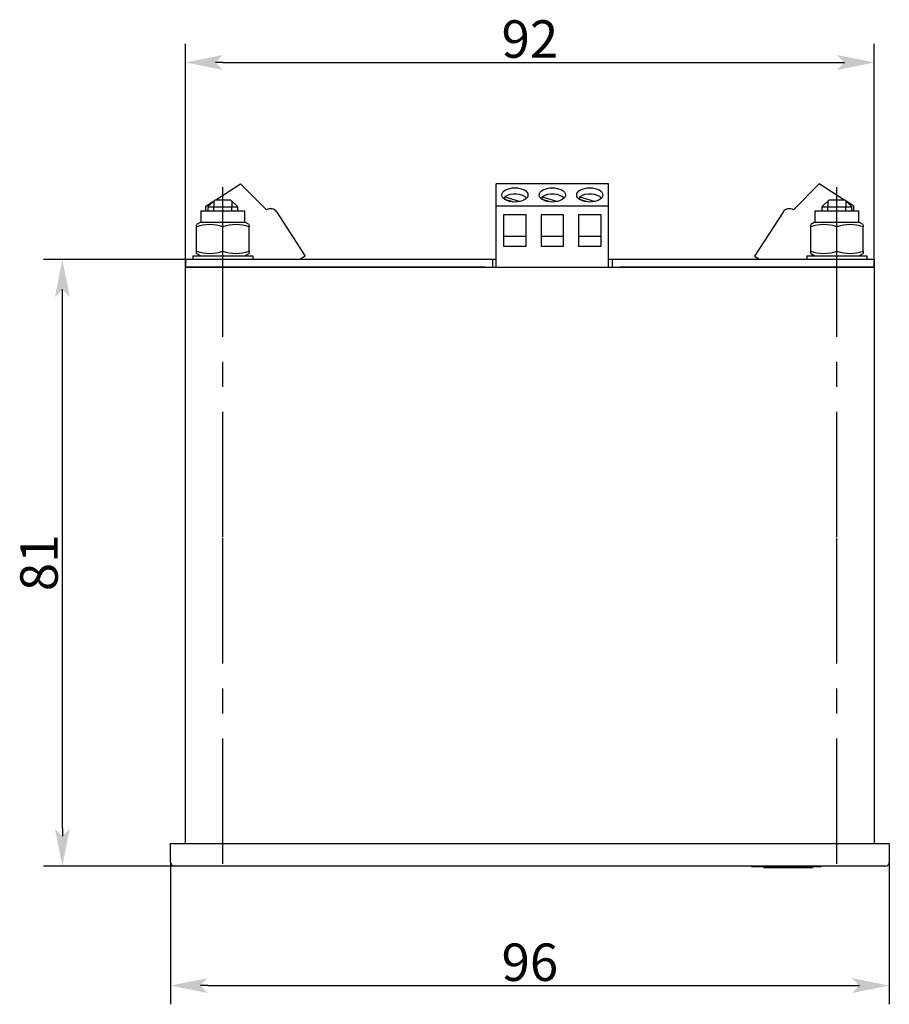
# Model space of a CAD drawing. Extents: x -83 to 484, y -43 to 361.
# Drawn here: x 72 to 189, y -43 to 88 of the extents above; entities that cross this region are included whole.
import ezdxf

# ---------------------------------------------------------------- set-up
doc = ezdxf.new("R2010")
doc.units = 0
doc.linetypes.add('CENTER_PER2_SCALE0_527196', pattern=[43.52, 16.738462, -3.347692, 3.347692, -3.347692, 16.738462])
doc.layers.get('0').update_dxf_attribs({"linetype": 'CONTINUOUS'})
doc.layers.get('DEFPOINTS').update_dxf_attribs({"linetype": 'CONTINUOUS'})
doc.styles.add('TEXTSTYLE_1', font='T-FLEX Type A.TTF', dxfattribs={"oblique": 15, "height": 5})
doc.dimstyles.new('DIM_ST_5', dxfattribs={"dimtxt": 5, "dimasz": 5, "dimexe": 2.5, "dimexo": 0, "dimtad": 1, "dimrnd": 0.01, "dimtxsty": 'TEXTSTYLE_1', "dimblk": 'ARROW_3_C7_STATUS', "dimcen": 0.09, "dimclrd": 7, "dimclre": 7, "dimclrt": 7, "dimazin": 3, "dimtfac": 1, "dimtdec": 0, "dimtmove": 0, "dimatfit": 3, "dimtvp": 1, "dimtolj": 1})
doc.dimstyles.new('DIM_ST_6', dxfattribs={"dimtxt": 5, "dimasz": 5, "dimexe": 2.5, "dimexo": 0, "dimtad": 1, "dimrnd": 0.01, "dimtxsty": 'TEXTSTYLE_1', "dimblk": 'ARROW_3_C7_STATUS', "dimcen": 0.09, "dimclrd": 7, "dimclre": 7, "dimclrt": 7, "dimazin": 3, "dimtfac": 1, "dimtdec": 0, "dimtmove": 0, "dimatfit": 3, "dimtvp": 1, "dimtolj": 1})
doc.dimstyles.new('DIM_ST_7', dxfattribs={"dimtxt": 5, "dimasz": 5, "dimexe": 2.5, "dimexo": 0, "dimtad": 1, "dimrnd": 0.01, "dimtxsty": 'TEXTSTYLE_1', "dimblk": 'ARROW_3_C7_STATUS', "dimcen": 0.09, "dimclrd": 7, "dimclre": 7, "dimclrt": 7, "dimazin": 3, "dimtfac": 1, "dimtdec": 0, "dimtmove": 0, "dimatfit": 3, "dimtvp": 1, "dimtolj": 1})

# ---------------------------------------------------------------- blocks, each defined once
blk = doc.blocks.new('ARROW_3_C7_STATUS')
at = {"color": 7, "linetype": 'CONTINUOUS'}
blk.add_line((-1, 0), (-0.8, 0), dxfattribs=at)
at = {"color": 7}
blk.add_solid([(-1, -0.2), (0, 0), (-0.8, 0), (-1, 0.2)], dxfattribs=at)
blk = doc.blocks.new('*D9')
at = {"color": 7}
for p, q in [((94.53, 55.14), (94.53, 84.97)), ((186.53, 55.14), (186.53, 84.97)), ((99.53, 82.47), (181.53, 82.47))]:
    blk.add_line(p, q, dxfattribs=at)
at = {"layer": 'DEFPOINTS', "color": 0}
for p in [(186.53, 82.47), (94.53, 55.14), (186.53, 55.14)]:
    blk.add_point(p, dxfattribs=at)
at = {"color": 7, "xscale": 5, "yscale": 5, "zscale": 5}
for p, rotation in [((94.53, 82.47), 180), ((186.53, 82.47), 360)]:
    blk.add_blockref('ARROW_3_C7_STATUS', p, dxfattribs=dict(at, rotation=rotation))
at = {"color": 7, "insert": (140.53, 85.6), "char_height": 5, "attachment_point": 5, "style": 'TEXTSTYLE_1'}
blk.add_mtext('\\A1;92{\\H0.5x;\\S^ ;}', dxfattribs=at)
blk = doc.blocks.new('*D10')
at = {"color": 7}
for p, q in [((95.53, 56.14), (75.6, 56.14)), ((78.1, -19.86), (78.1, 51.14)), ((93.03, -24.86), (75.6, -24.86))]:
    blk.add_line(p, q, dxfattribs=at)
at = {"layer": 'DEFPOINTS', "color": 0}
for p in [(78.1, 56.14), (95.53, 56.14), (93.03, -24.86)]:
    blk.add_point(p, dxfattribs=at)
at = {"color": 7, "xscale": 5, "yscale": 5, "zscale": 5}
for p, rotation in [((78.1, 56.14), 90), ((78.1, -24.86), 270)]:
    blk.add_blockref('ARROW_3_C7_STATUS', p, dxfattribs=dict(at, rotation=rotation))
at = {"color": 7, "insert": (74.98, 15.64), "char_height": 5, "attachment_point": 5, "rotation": 90, "style": 'TEXTSTYLE_1'}
blk.add_mtext('\\A1;81{\\H0.5x;\\S^ ;}', dxfattribs=at)
blk = doc.blocks.new('*D11')
at = {"color": 7}
for p, q in [((92.53, -24.36), (92.53, -43.33)), ((188.53, -24.36), (188.53, -43.33)), ((97.53, -40.83), (183.53, -40.83))]:
    blk.add_line(p, q, dxfattribs=at)
at = {"layer": 'DEFPOINTS', "color": 0}
for p in [(92.53, -24.36), (188.53, -24.36), (188.53, -40.83)]:
    blk.add_point(p, dxfattribs=at)
at = {"color": 7, "xscale": 5, "yscale": 5, "zscale": 5}
for p, rotation in [((92.53, -40.83), 180), ((188.53, -40.83), 360)]:
    blk.add_blockref('ARROW_3_C7_STATUS', p, dxfattribs=dict(at, rotation=rotation))
at = {"color": 7, "insert": (140.53, -37.71), "char_height": 5, "attachment_point": 5, "style": 'TEXTSTYLE_1'}
blk.add_mtext('\\A1;96{\\H0.5x;\\S^ ;}', dxfattribs=at)
blk = doc.blocks.new('СТРАНИЦА_1')
at = {"color": 7, "linetype": 'CONTINUOUS'}
for p, q in [((98.6, 64.138), (101.893, 66.269)), ((101.893, 66.269), (105.342, 62.78)), ((136.03, 63.281), (136.03, 66.269)), ((151.03, 66.269), (136.03, 66.269)), ((151.03, 63.281), (151.03, 66.269)), ((179.166, 66.269), (175.718, 62.78)), ((182.459, 64.138), (179.166, 66.269)), ((137.186, 64.545), (139.23, 63.904)), ((137.186, 64.168), (137.186, 64.545)), ((142.186, 64.545), (144.23, 63.904)), ((142.186, 64.168), (142.186, 64.545)), ((147.186, 64.545), (149.23, 63.904)), ((147.186, 64.168), (147.186, 64.545)), ((97.276, 63.281), (98.287, 63.935)), ((97.276, 62.638), (97.276, 63.281)), ((98.49, 64.138), (97.53, 63.178)), ((97.53, 63.178), (97.53, 62.638)), ((97.53, 63.178), (99.53, 63.178)), ((98.33, 63.978), (98.33, 63.178)), ((98.33, 62.638), (98.33, 63.178)), ((98.49, 64.138), (99.53, 64.138)), ((99.53, 64.138), (100.57, 64.138)), ((99.53, 63.178), (101.53, 63.178)), ((101.53, 63.178), (100.57, 64.138)), ((100.73, 63.978), (100.73, 63.178)), ((100.73, 62.638), (100.73, 63.178)), ((101.53, 62.638), (101.53, 63.178)), ((136.03, 55.138), (136.03, 63.281)), ((151.03, 63.281), (136.03, 63.281)), ((138.243, 63.837), (137.178, 64.171)), ((143.243, 63.837), (142.178, 64.171)), ((148.243, 63.837), (147.178, 64.171)), ((151.03, 55.138), (151.03, 63.281)), ((180.49, 64.138), (179.53, 63.178)), ((179.53, 63.178), (181.53, 63.178)), ((179.53, 63.178), (179.53, 62.638)), ((180.33, 63.978), (180.33, 63.178)), ((180.33, 62.638), (180.33, 63.178)), ((180.49, 64.138), (181.53, 64.138)), ((181.53, 64.138), (182.57, 64.138)), ((181.53, 63.178), (183.53, 63.178)), ((183.53, 63.178), (182.57, 64.138)), ((182.73, 63.978), (182.73, 63.178)), ((182.73, 62.638), (182.73, 63.178)), ((183.784, 63.281), (182.772, 63.935)), ((183.53, 62.638), (183.53, 63.178)), ((183.784, 62.638), (183.784, 63.281)), ((96.58, 62.638), (102.48, 62.638)), ((96.58, 62.638), (96.58, 61.138)), ((102.48, 61.138), (102.48, 62.638)), ((106.724, 62.484), (110.527, 56.607)), ((137.03, 62.115), (137.03, 57.942)), ((140.03, 62.115), (137.03, 62.115)), ((140.03, 57.942), (140.03, 62.115)), ((142.03, 62.115), (142.03, 57.942)), ((145.03, 62.115), (142.03, 62.115)), ((145.03, 57.942), (145.03, 62.115)), ((147.03, 62.115), (147.03, 57.942)), ((150.03, 62.115), (147.03, 62.115)), ((150.03, 57.942), (150.03, 62.115)), ((174.335, 62.484), (170.532, 56.607)), ((178.58, 62.638), (184.48, 62.638)), ((178.58, 62.638), (178.58, 61.138)), ((184.48, 61.138), (184.48, 62.638)), ((96.58, 61.138), (96.03, 60.821)), ((96.03, 60.508), (96.03, 60.803)), ((96.03, 57.268), (96.03, 60.508)), ((96.58, 61.138), (102.48, 61.138)), ((99.53, 57.268), (99.53, 60.508)), ((103.03, 60.821), (102.48, 61.138)), ((103.03, 60.805), (103.03, 60.508)), ((103.03, 57.268), (103.03, 60.508)), ((178.58, 61.138), (178.03, 60.821)), ((178.03, 60.508), (178.03, 60.803)), ((178.03, 57.268), (178.03, 60.508)), ((178.58, 61.138), (184.48, 61.138)), ((181.53, 57.268), (181.53, 60.508)), ((185.03, 60.821), (184.48, 61.138)), ((185.03, 60.805), (185.03, 60.508)), ((185.03, 57.268), (185.03, 60.508)), ((140.03, 59.215), (137.03, 59.215)), ((145.03, 59.215), (142.03, 59.215)), ((150.03, 59.215), (147.03, 59.215)), ((137.03, 57.942), (140.03, 57.942)), ((142.03, 57.942), (145.03, 57.942)), ((147.03, 57.942), (150.03, 57.942)), ((95.53, 56.638), (103.53, 56.638)), ((95.53, 56.638), (95.53, 56.138)), ((96.03, 56.972), (96.03, 57.268)), ((96.03, 56.956), (96.58, 56.638)), ((102.48, 56.638), (103.03, 56.956)), ((103.03, 57.268), (103.03, 56.974)), ((103.53, 56.638), (103.53, 56.138)), ((110.527, 56.607), (109.802, 56.138)), ((170.532, 56.607), (171.257, 56.138)), ((177.53, 56.638), (185.53, 56.638)), ((177.53, 56.638), (177.53, 56.138)), ((178.03, 56.972), (178.03, 57.268)), ((178.03, 56.956), (178.58, 56.638)), ((184.48, 56.638), (185.03, 56.956)), ((185.03, 57.268), (185.03, 56.974)), ((185.53, 56.638), (185.53, 56.138)), ((95.53, 56.138), (94.53, 56.138)), ((94.53, 56.138), (94.53, 55.138)), ((134.53, 56.138), (95.53, 56.138)), ((135.53, 56.138), (134.53, 56.138)), ((136.03, 56.138), (135.53, 56.138)), ((135.53, 56.138), (135.53, 55.138)), ((151.53, 56.138), (151.03, 56.138)), ((152.53, 56.138), (151.53, 56.138)), ((151.53, 56.138), (151.53, 55.138)), ((185.53, 56.138), (152.53, 56.138)), ((186.53, 56.138), (185.53, 56.138)), ((186.53, 56.138), (186.53, 55.138)), ((95.53, 55.138), (94.53, 55.138)), ((94.53, 55.138), (95.53, 55.138)), ((94.53, -21.862), (94.53, 55.138)), ((134.53, 55.138), (95.53, 55.138)), ((95.53, 55.138), (185.53, 55.138)), ((185.53, 55.138), (152.53, 55.138)), ((186.53, 55.138), (185.53, 55.138)), ((185.53, 55.138), (186.53, 55.138)), ((186.53, 55.138), (186.53, -21.862)), ((92.53, -21.862), (93.03, -21.862)), ((92.53, -24.362), (92.53, -21.862)), ((93.03, -21.862), (188.03, -21.862)), ((188.03, -21.862), (188.53, -21.862)), ((188.53, -21.862), (188.53, -24.362)), ((188.03, -24.862), (93.03, -24.862)), ((170.53, -24.962), (170.33, -24.962)), ((179.03, -24.962), (170.53, -24.962)), ((171.78, -24.962), (171.78, -25.062)), ((171.78, -25.062), (171.78, -24.962)), ((172.53, -25.062), (172.53, -24.962)), ((175.53, -25.062), (175.53, -24.962)), ((177.03, -25.062), (177.03, -24.962)), ((177.43, -25.062), (177.43, -24.962)), ((178.28, -25.062), (178.28, -24.962)), ((179.23, -24.962), (179.03, -24.962)), ((171.78, -25.062), (172.53, -25.062)), ((172.53, -25.062), (175.53, -25.062)), ((175.53, -25.062), (177.03, -25.062)), ((177.03, -25.062), (177.43, -25.062)), ((177.43, -25.062), (178.28, -25.062))]:
    blk.add_line(p, q, dxfattribs=at)
at = {"color": 7, "linetype": 'CENTER_PER2_SCALE0_527196'}
for p, q in [((99.53, -24.569), (99.53, 65.805)), ((181.53, -24.569), (181.53, 65.805))]:
    blk.add_line(p, q, dxfattribs=at)
at = {"color": 7, "linetype": 'CONTINUOUS'}
for centre, radius, start, end in [((105.885, 61.941), 1, 32.90524, 122.90524), ((175.174, 61.941), 1, 57.09476, 147.09476), ((97.78, 55.708), 5.109, 69.97039, 110.02961), ((101.28, 55.708), 5.109, 69.97039, 110.02961), ((179.78, 55.708), 5.109, 69.97039, 110.02961), ((183.28, 55.708), 5.109, 69.97039, 110.02961), ((97.78, 62.069), 5.109, 249.97039, 290.02961), ((101.28, 62.069), 5.109, 249.97039, 290.02961), ((179.78, 62.069), 5.109, 249.97039, 290.02961), ((183.28, 62.069), 5.109, 249.97039, 290.02961), ((93.03, -24.362), 0.5, 180, 270), ((170.33, -24.562), 0.4, 228.59038, 270), ((179.23, -24.562), 0.4, 270, 311.40962), ((188.03, -24.362), 0.5, 270, 0)]:
    blk.add_arc(centre, radius, start, end, dxfattribs=at)
for centre in [(138.53, 64.775), (143.53, 64.775), (148.53, 64.775)]:
    blk.add_ellipse(centre, major_axis=(-1.75, 0), ratio=0.5432513, dxfattribs=at)
for centre in [(138.53, 63.935), (143.53, 63.935), (148.53, 63.935)]:
    blk.add_ellipse(centre, major_axis=(1.75, 0), ratio=0.5432513, start_param=0.4573349, end_param=2.4457144, dxfattribs=at)
for base, p1, p2, dimstyle, picture, middle in [((186.53, 82.47), (94.53, 55.138), (186.53, 55.138), 'DIM_ST_5', '*D9', (140.53, 82.47)), ((188.53, -40.83), (92.53, -24.362), (188.53, -24.362), 'DIM_ST_7', '*D11', (140.53, -40.83))]:
    dim = blk.add_linear_dim(base=base, p1=p1, p2=p2, text='<>{\\H0.5x;\\S^ ;}', dimstyle=dimstyle)
    dim.commit()
    dim.dimension.update_dxf_attribs({"geometry": picture, "text_midpoint": middle, "dimtype": 160})
dim = blk.add_linear_dim(base=(78.1, 56.138), p1=(93.03, -24.862), p2=(95.53, 56.138), angle=90, text='<>{\\H0.5x;\\S^ ;}', dimstyle='DIM_ST_6')
dim.commit()
dim.dimension.update_dxf_attribs({"geometry": '*D10', "text_midpoint": (78.1, 15.638), "dimtype": 160})

msp = doc.modelspace()

# ---------------------------------------------------------------- block references
msp.add_blockref('СТРАНИЦА_1', (0, 0))

doc.saveas('drawing.dxf')
